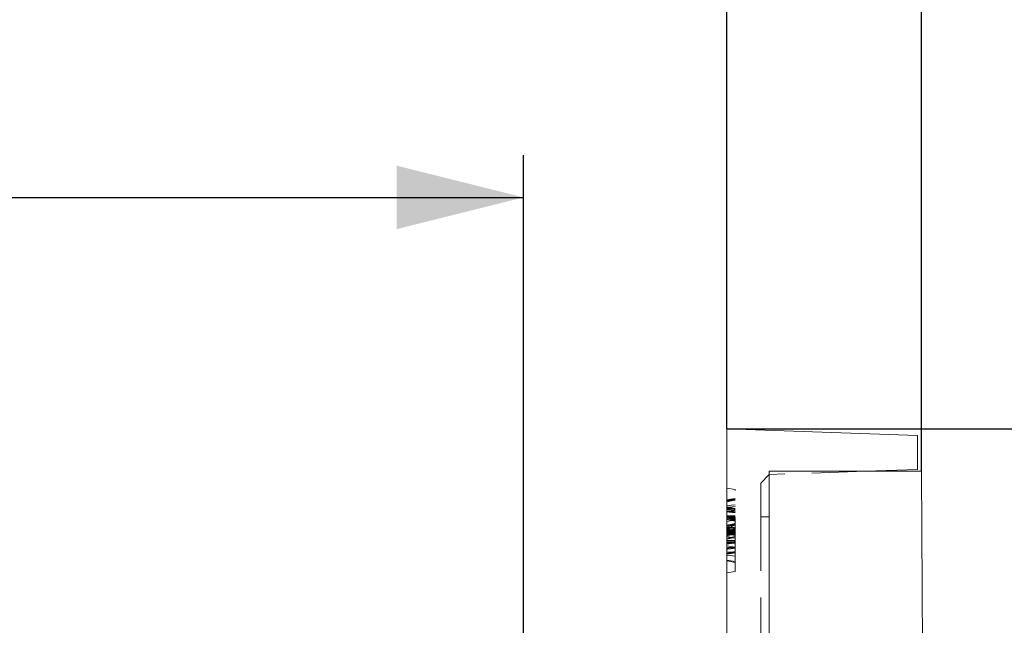
# Model space of a CAD drawing. Units: millimetres. Extents: x 0 to 420, y 0 to 297.
# Drawn here: x 338 to 361, y 264 to 279 of the extents above; entities that cross this region are included whole.
import ezdxf

# ---------------------------------------------------------------- set-up
doc = ezdxf.new("R2010")
doc.units = ezdxf.units.MM
doc.linetypes.add('HIDDEN', pattern=[1.905, 1.27, -0.635])
doc.linetypes.add('PHANTOM', pattern=[12.7, 6.35, -1.27, 1.27, -1.27, 1.27, -1.27])
doc.layers.add('FORMAT', color=7, linetype='Continuous')
doc.styles.add('SLDTEXTSTYLE3', font='TXT', dxfattribs={"width": 0.75})
doc.dimstyles.new('SLDDIMSTYLE0', dxfattribs={"dimtxt": 3, "dimasz": 3, "dimexe": 0, "dimexo": 0.0625, "dimgap": 0.75, "dimtad": 2, "dimlfac": 5, "dimrnd": 1e-09, "dimzin": 12, "dimdsep": 46, "dimtxsty": 'SLDTEXTSTYLE3', "dimsah": 1, "dimcen": 0.09, "dimadec": 0, "dimazin": 3, "dimtfac": 1, "dimtofl": 0, "dimtmove": 0, "dimatfit": 3, "dimfxl": 1, "dimfrac": 2, "dimtolj": 1, "dimtzin": 12, "dimarcsym": 0})
doc.dimstyles.new('SLDDIMSTYLE1', dxfattribs={"dimtxt": 3, "dimasz": 3, "dimexe": 0, "dimexo": 0.0625, "dimgap": 0.75, "dimtad": 2, "dimlfac": 5, "dimrnd": 1e-09, "dimzin": 12, "dimdsep": 46, "dimtxsty": 'SLDTEXTSTYLE3', "dimsah": 1, "dimcen": 0.09, "dimadec": 0, "dimazin": 3, "dimtfac": 1, "dimtmove": 0, "dimatfit": 0, "dimfxl": 1, "dimfrac": 2, "dimtolj": 1, "dimtzin": 12, "dimarcsym": 0})

# ---------------------------------------------------------------- blocks, each defined once
blk = doc.blocks.new('_D_9')
at = {"layer": 'FORMAT'}
for p, q in [((289.744, 262.92), (289.744, 275.38)), ((349.744, 262.92), (349.744, 275.38)), ((289.744, 274.38), (349.744, 274.38))]:
    blk.add_line(p, q, dxfattribs=at)
for points in [[(289.744, 274.38), (292.744, 273.63), (292.744, 275.13)], [(349.744, 274.38), (346.744, 275.13), (346.744, 273.63)]]:
    blk.add_solid(points, dxfattribs=at)
at = {"layer": 'FORMAT', "insert": (315.084, 278.248, -100.88), "char_height": 3, "attachment_point": 1, "style": 'SLDTEXTSTYLE3'}
blk.add_mtext('300', dxfattribs=at)
blk = doc.blocks.new('_D_10')
at = {"layer": 'FORMAT'}
for p, q in [((284.944, 268.92), (284.944, 281.38)), ((354.544, 268.92), (354.544, 281.38)), ((284.944, 280.38), (354.544, 280.38))]:
    blk.add_line(p, q, dxfattribs=at)
for points in [[(284.944, 280.38), (287.944, 279.63), (287.944, 281.13)], [(354.544, 280.38), (351.544, 281.13), (351.544, 279.63)]]:
    blk.add_solid(points, dxfattribs=at)
at = {"layer": 'FORMAT', "insert": (315.084, 284.248, -100.88), "char_height": 3, "attachment_point": 1, "style": 'SLDTEXTSTYLE3'}
blk.add_mtext('348', dxfattribs=at)
blk = doc.blocks.new('_D_11')
at = {"layer": 'FORMAT'}
for p, q in [((280.344, 267.92), (280.344, 287.38)), ((359.144, 267.92), (359.144, 287.38)), ((280.344, 286.38), (359.144, 286.38))]:
    blk.add_line(p, q, dxfattribs=at)
for points in [[(280.344, 286.38), (283.344, 285.63), (283.344, 287.13)], [(359.144, 286.38), (356.144, 287.13), (356.144, 285.63)]]:
    blk.add_solid(points, dxfattribs=at)
at = {"layer": 'FORMAT', "insert": (315.084, 290.248, -100.88), "char_height": 3, "attachment_point": 1, "style": 'SLDTEXTSTYLE3'}
blk.add_mtext('394', dxfattribs=at)
blk = doc.blocks.new('_D_13')
at = {"layer": 'FORMAT'}
for p, q in [((368.364, 268.92), (368.364, 278.373)), ((354.544, 268.92), (369.364, 268.92)), ((368.364, 263.92), (368.364, 268.92)), ((354.544, 263.92), (369.364, 263.92)), ((368.364, 263.92), (368.364, 258.92))]:
    blk.add_line(p, q, dxfattribs=at)
for points in [[(368.364, 268.92), (369.114, 271.92), (367.614, 271.92)], [(368.364, 263.92), (367.614, 260.92), (369.114, 260.92)]]:
    blk.add_solid(points, dxfattribs=at)
at = {"layer": 'FORMAT', "insert": (364.497, 271.503, -100.88), "char_height": 3, "attachment_point": 1, "rotation": 90, "style": 'SLDTEXTSTYLE3'}
blk.add_mtext('25', dxfattribs=at)
blk = doc.blocks.new('_D_16')
at = {"layer": 'FORMAT'}
for p, q in [((354.544, 268.92), (376.644, 268.92)), ((375.644, 268.92), (375.644, 174.92)), ((359.644, 174.92), (376.644, 174.92))]:
    blk.add_line(p, q, dxfattribs=at)
for points in [[(375.644, 268.92), (374.894, 265.92), (376.394, 265.92)], [(375.644, 174.92), (376.394, 177.92), (374.894, 177.92)]]:
    blk.add_solid(points, dxfattribs=at)
at = {"layer": 'FORMAT', "insert": (371.777, 219.269, -100.88), "char_height": 3, "attachment_point": 1, "rotation": 90, "style": 'SLDTEXTSTYLE3'}
blk.add_mtext('470', dxfattribs=at)

msp = doc.modelspace()

# ---------------------------------------------------------------- linework, layer by layer
at = {"color": 7, "linetype": 'Continuous', "lineweight": 15}
for p, q in [((354.5445, 263.9195), (354.5445, 268.9195)), ((354.5445, 268.9195), (359.0445, 268.7624)), ((359.0445, 268.7624), (359.0445, 267.9624)), ((355.5445, 262.9195), (355.5445, 267.9195)), ((355.5445, 267.9195), (359.1445, 267.9195)), ((359.0445, 267.9624), (357.8172, 267.9195)), ((359.1445, 267.9195), (359.1684, 263.4699))]:
    msp.add_line(p, q, dxfattribs=at)
at = {"color": 7, "linetype": 'HIDDEN', "lineweight": 0}
for p, q in [((357.8172, 267.9195), (355.5445, 267.8402)), ((355.3445, 267.6402), (355.5445, 267.8402)), ((354.7445, 267.4843), (354.5445, 267.5195)), ((354.7445, 265.5548), (354.7445, 267.4843)), ((355.3445, 267.6402), (355.3445, 266.8402)), ((354.7445, 267.2548), (354.5445, 267.2195)), ((354.7445, 267.2369), (354.5445, 267.2016)), ((354.7445, 267.0833), (354.5445, 267.0605)), ((354.7445, 266.9871), (354.5445, 267.0165)), ((354.7445, 266.9624), (354.5445, 266.9862)), ((354.7445, 266.8292), (354.5445, 266.8606)), ((354.7445, 266.7408), (354.5445, 266.8443)), ((354.7445, 266.7854), (354.5445, 266.7994)), ((354.7445, 266.7677), (354.5445, 266.7798)), ((354.7445, 266.7702), (354.5445, 266.7349)), ((355.3445, 266.8402), (355.3445, 262.7824)), ((354.7445, 266.6527), (354.5445, 266.5504)), ((354.7445, 266.5381), (354.5445, 266.5734)), ((354.7445, 266.5728), (354.5445, 266.5375)), ((354.7445, 266.5188), (354.5445, 266.5187)), ((354.7445, 266.5173), (354.5445, 266.5173)), ((354.7445, 266.5012), (354.5445, 266.501)), ((354.7445, 266.4988), (354.5445, 266.4988)), ((354.7445, 266.4748), (354.5445, 266.4749)), ((354.7445, 266.4125), (354.5445, 266.4477)), ((354.7445, 266.4125), (354.5445, 266.4477)), ((354.7445, 266.4471), (354.5445, 266.4118)), ((354.7445, 266.3407), (354.5445, 266.3759)), ((354.7445, 266.3753), (354.5445, 266.3401)), ((354.7445, 266.3521), (354.5445, 266.3401)), ((354.7445, 266.2844), (354.5445, 266.2842)), ((354.7445, 266.2804), (354.5445, 266.2806)), ((354.7445, 266.275), (354.5445, 266.275)), ((354.7445, 266.215), (354.5445, 266.2503)), ((354.7445, 266.2241), (354.5445, 266.206)), ((354.5445, 266.2206), (354.5445, 266.206)), ((354.7445, 266.1253), (354.5445, 266.1606)), ((354.7445, 266.0225), (354.5445, 265.9878)), ((354.7445, 266.0163), (354.5445, 265.9811)), ((354.7445, 265.9146), (354.5445, 265.9365)), ((354.7445, 265.7843), (354.5445, 265.8195)), ((354.7445, 265.5548), (354.5445, 265.5195))]:
    msp.add_line(p, q, dxfattribs=at)
at = {"color": 7, "linetype": 'PHANTOM', "lineweight": 0}
msp.add_line((355.3445, 266.8402), (355.5445, 266.8402), dxfattribs=at)
at = {"color": 7, "linetype": 'HIDDEN', "lineweight": 0, "flags": 128}
for points in [[(354.7445, 267.2728), (354.6985, 267.2646), (354.6325, 267.253), (354.5445, 267.2375)], [(354.7445, 267.2336), (354.6545, 267.2182), (354.5445, 267.1993)], [(354.7445, 267.1263), (354.6545, 267.1141), (354.5445, 267.0992)], [(354.7445, 267.0407), (354.6545, 267.0566), (354.5445, 267.0759)], [(354.7445, 267.0227), (354.6545, 267.0386), (354.5445, 267.058)], [(354.7445, 266.9964), (354.6687, 267.0088), (354.5445, 267.0291)], [(354.7445, 266.8636), (354.6985, 266.8636), (354.6325, 266.8636), (354.5445, 266.8636)], [(354.7445, 266.8294), (354.6545, 266.8434), (354.5445, 266.8606)], [(354.7445, 266.8577), (354.6855, 266.8577), (354.615, 266.8577), (354.5445, 266.8578)], [(354.7445, 266.8566), (354.6985, 266.8566), (354.6325, 266.8566), (354.5445, 266.8566)], [(354.7445, 266.8422), (354.6545, 266.8421), (354.5445, 266.8421)], [(354.7445, 266.8041), (354.6545, 266.816), (354.5445, 266.8306)], [(354.7445, 266.7996), (354.6545, 266.811), (354.5445, 266.8249)], [(354.7445, 266.7862), (354.6985, 266.7893), (354.6325, 266.7936), (354.5445, 266.7994)], [(354.7445, 266.747), (354.6545, 266.7656), (354.5445, 266.7882)], [(354.7445, 266.7372), (354.6545, 266.7562), (354.5445, 266.7795)], [(354.7445, 266.684), (354.7115, 266.6776), (354.628, 266.6614), (354.5862, 266.6533), (354.5445, 266.6452)], [(354.7445, 266.6785), (354.7107, 266.6725), (354.6276, 266.6579), (354.5445, 266.6432)], [(354.7445, 266.6773), (354.6545, 266.6622), (354.5445, 266.6438)], [(354.7445, 266.6625), (354.6545, 266.6466), (354.5445, 266.6272)], [(354.7445, 266.6445), (354.6545, 266.6287), (354.5445, 266.6093)], [(354.7445, 266.5307), (354.6545, 266.5307), (354.5445, 266.5308)], [(354.7445, 266.5302), (354.6545, 266.5302), (354.5445, 266.5302)], [(354.7445, 266.5105), (354.6869, 266.5105), (354.6157, 266.5105), (354.5445, 266.5106)], [(354.7445, 266.5099), (354.6985, 266.5099), (354.6325, 266.51), (354.5445, 266.51)], [(354.7445, 266.4674), (354.6545, 266.4833), (354.5445, 266.5027)], [(354.7445, 266.4363), (354.6545, 266.4576), (354.5445, 266.4836)], [(354.7445, 266.4228), (354.6908, 266.4158), (354.6177, 266.4062), (354.5445, 266.3967)], [(354.7445, 266.3561), (354.6545, 266.337), (354.5445, 266.3137)], [(354.7445, 266.2938), (354.6545, 266.282), (354.5445, 266.2677)], [(354.7445, 266.2421), (354.676, 266.2421), (354.5445, 266.2422)], [(354.7445, 266.228), (354.6545, 266.2138), (354.5445, 266.1965)], [(354.7445, 266.2234), (354.6545, 266.2234), (354.5445, 266.2234)], [(354.7445, 266.097), (354.6985, 266.1012), (354.6325, 266.1072), (354.5445, 266.1151)], [(354.7445, 266.002), (354.6545, 266.0099), (354.5445, 266.0195)], [(354.7445, 265.9984), (354.6545, 265.9825), (354.5445, 265.9631)], [(354.7445, 265.7663), (354.6985, 265.7744), (354.6325, 265.7861), (354.5445, 265.8016)]]:
    msp.add_lwpolyline(points, dxfattribs=at)
at = {"color": 7, "linetype": 'HIDDEN', "lineweight": 0}
for points, knots in [([(354.7445, 267.2728), (354.7291, 267.2701), (354.6918, 267.2635), (354.6251, 267.2517), (354.5738, 267.2427), (354.5445, 267.2375)], [0, 0, 0, 0, 0.2299992, 0.5600145, 1, 1, 1, 1]), ([(354.7445, 267.2548), (354.7291, 267.2521), (354.6918, 267.2455), (354.6251, 267.2338), (354.5738, 267.2247), (354.5445, 267.2195)], [0, 0, 0, 0, 0.2300139, 0.5600294, 1, 1, 1, 1]), ([(354.7445, 266.9437), (354.7326, 266.9501), (354.6648, 266.9862), (354.5989, 267.0255), (354.5445, 267.058)], [0, 0, 0, 0, 0.1754709, 1, 1, 1, 1]), ([(354.7445, 267.0227), (354.7274, 267.0257), (354.6855, 267.0331), (354.6189, 267.0449), (354.5693, 267.0536), (354.5445, 267.058)], [0, 0, 0, 0, 0.2561953, 0.6280978, 1, 1, 1, 1]), ([(354.7445, 266.9419), (354.7282, 266.9435), (354.6867, 266.9477), (354.62, 266.9544), (354.5697, 266.9595), (354.5445, 266.9621)], [0, 0, 0, 0, 0.2445227, 0.6222548, 1, 1, 1, 1]), ([(354.7445, 266.8043), (354.7264, 266.8078), (354.684, 266.8159), (354.6173, 266.8287), (354.5688, 266.838), (354.5445, 266.8426)], [0, 0, 0, 0, 0.2717476, 0.6358738, 1, 1, 1, 1]), ([(354.7445, 266.5943), (354.7137, 266.5933), (354.6454, 266.591), (354.5803, 266.5878), (354.5445, 266.586)], [0, 0, 0, 0, 0.4498962, 1, 1, 1, 1]), ([(354.7445, 266.5619), (354.714, 266.5611), (354.6461, 266.5592), (354.5805, 266.5568), (354.5445, 266.5554)], [0, 0, 0, 0, 0.45020605, 1, 1, 1, 1]), ([(354.7445, 266.53), (354.7291, 266.53), (354.6918, 266.53), (354.6251, 266.5299), (354.5738, 266.5299), (354.5445, 266.5299)], [0, 0, 0, 0, 0.2300034, 0.5600135, 1, 1, 1, 1]), ([(354.7445, 266.527), (354.7291, 266.527), (354.6918, 266.5271), (354.6252, 266.5271), (354.5738, 266.5271), (354.5445, 266.5271)], [0, 0, 0, 0, 0.2299955, 0.5600047, 1, 1, 1, 1]), ([(354.7445, 266.5198), (354.7291, 266.5198), (354.6918, 266.5198), (354.6251, 266.52), (354.5738, 266.5201), (354.5445, 266.5201)], [0, 0, 0, 0, 0.2300034, 0.5600135, 1, 1, 1, 1]), ([(354.7445, 266.5128), (354.7291, 266.5128), (354.6918, 266.5128), (354.6251, 266.5128), (354.5738, 266.5128), (354.5445, 266.5128)], [0, 0, 0, 0, 0.2300178, 0.5600135, 1, 1, 1, 1]), ([(354.7445, 266.5106), (354.7285, 266.5106), (354.6899, 266.5106), (354.6233, 266.5106), (354.5726, 266.5106), (354.5445, 266.5106)], [0, 0, 0, 0, 0.2393422, 0.5786633, 1, 1, 1, 1]), ([(354.7445, 266.5105), (354.7253, 266.5105), (354.6823, 266.5105), (354.6157, 266.5105), (354.5682, 266.5106), (354.5445, 266.5106)], [0, 0, 0, 0, 0.2879924, 0.6440013, 1, 1, 1, 1]), ([(354.7445, 266.51), (354.7291, 266.51), (354.6918, 266.51), (354.6251, 266.51), (354.5738, 266.51), (354.5445, 266.51)], [0, 0, 0, 0, 0.2300178, 0.5600279, 1, 1, 1, 1]), ([(354.7445, 266.45), (354.7281, 266.4512), (354.6888, 266.454), (354.6217, 266.4591), (354.5722, 266.4633), (354.5445, 266.4657)], [0, 0, 0, 0, 0.2380499, 0.572653, 1, 1, 1, 1]), ([(354.7445, 266.4304), (354.7279, 266.4334), (354.6862, 266.4407), (354.6196, 266.4525), (354.5695, 266.4613), (354.5445, 266.4657)], [0, 0, 0, 0, 0.2490874, 0.6245364, 1, 1, 1, 1]), ([(354.7445, 266.407), (354.7145, 266.4121), (354.6478, 266.4236), (354.5811, 266.435), (354.5445, 266.4413)], [0, 0, 0, 0, 0.4499975, 1, 1, 1, 1]), ([(354.7445, 266.2526), (354.727, 266.2493), (354.6849, 266.2412), (354.6182, 266.2285), (354.5691, 266.2191), (354.5445, 266.2144)], [0, 0, 0, 0, 0.2623835, 0.6311848, 1, 1, 1, 1]), ([(354.7445, 266.2407), (354.7291, 266.2407), (354.6918, 266.2407), (354.6251, 266.2407), (354.5738, 266.2408), (354.5445, 266.2408)], [0, 0, 0, 0, 0.23001, 0.5600481, 1, 1, 1, 1]), ([(354.7445, 266.2205), (354.7291, 266.2205), (354.6918, 266.2205), (354.6251, 266.2205), (354.5738, 266.2206), (354.5445, 266.2206)], [0, 0, 0, 0, 0.2300178, 0.5600279, 1, 1, 1, 1]), ([(354.7445, 266.1269), (354.7145, 266.1245), (354.6478, 266.119), (354.5812, 266.1136), (354.5445, 266.1106)], [0, 0, 0, 0, 0.449991, 1, 1, 1, 1]), ([(354.7445, 266.1045), (354.7242, 266.102), (354.6807, 266.0967), (354.614, 266.0885), (354.5677, 266.0829), (354.5445, 266.0801)], [0, 0, 0, 0, 0.3049649, 0.652479, 1, 1, 1, 1]), ([(354.7445, 265.7663), (354.7445, 265.7733), (354.7445, 265.7855), (354.7445, 265.8883), (354.7445, 266.0158), (354.7445, 266.1426), (354.7445, 266.2187), (354.7445, 266.2407)], [0, 0, 0, 0, 0.2811016, 0.4912053, 0.7007976, 0.9136589, 1, 1, 1, 1]), ([(354.7445, 265.9984), (354.7267, 265.9953), (354.6845, 265.9878), (354.6178, 265.9761), (354.5689, 265.9674), (354.5445, 265.9631)], [0, 0, 0, 0, 0.266656, 0.633328, 1, 1, 1, 1])]:
    msp.add_open_spline(points, degree=3, knots=knots, dxfattribs=at)

# ---------------------------------------------------------------- dimensions: what is measured, and where the dimension line sits
at = {"layer": 'FORMAT'}
for base, p1, p2, picture, middle in [((359.1445, 286.3804), (280.3445, 267.9195), (359.1445, 267.9195), '_D_11', (319.6278, 286.3804)), ((354.5445, 280.3804), (284.9445, 268.9195), (354.5445, 268.9195), '_D_10', (319.6278, 280.3804)), ((349.7445, 274.3804), (289.7445, 262.9195), (349.7445, 262.9195), '_D_9', (319.6278, 274.3804))]:
    dim = msp.add_linear_dim(base=base, p1=p1, p2=p2, dimstyle='SLDDIMSTYLE0', dxfattribs=at)
    dim.commit()
    dim.dimension.update_dxf_attribs({"geometry": picture, "text_midpoint": middle, "dimtype": 160})
for base, p1, p2, dimstyle, picture, middle in [((368.3644, 268.9195), (354.5445, 263.9195), (354.5445, 268.9195), 'SLDDIMSTYLE1', '_D_13', (368.3644, 274.938)), ((375.6445, 174.9195), (354.5445, 268.9195), (359.6445, 174.9195), 'SLDDIMSTYLE0', '_D_16', (375.6445, 223.8132))]:
    dim = msp.add_linear_dim(base=base, p1=p1, p2=p2, angle=90, dimstyle=dimstyle, dxfattribs=at)
    dim.commit()
    dim.dimension.update_dxf_attribs({"geometry": picture, "text_midpoint": middle, "dimtype": 160})

doc.saveas('drawing.dxf')
